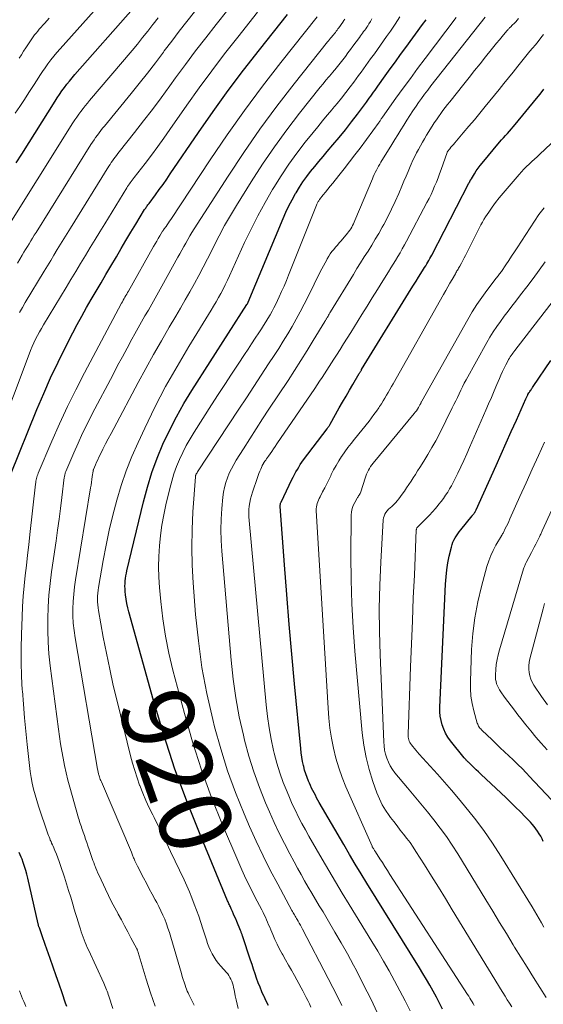
# Model space of a CAD drawing. Units: feet. Extents: x 1935000 to 1940044, y 579997 to 585010.
# Drawn here: x 1935889 to 1936034, y 580745 to 581018 of the extents above; entities that cross this region are included whole.
import ezdxf
from ezdxf.enums import TextEntityAlignment as Align

# ---------------------------------------------------------------- set-up
doc = ezdxf.new("R2010")
doc.units = ezdxf.units.FT
doc.header["$LTSCALE"] = 100
doc.header["$MEASUREMENT"] = 0
for name, color, linetype, lineweight in [('CONTOUR INDEX', 32, 'Continuous', 25), ('CONTOUR INDEX LABEL', 7, 'Continuous', 15), ('CONTOUR INTERMEDIATE', 40, 'Continuous', 15)]:
    doc.layers.add(name, color=color, linetype=linetype, lineweight=lineweight)
doc.styles.add('slant', font='romans.shx', dxfattribs={"oblique": 14.999978})

msp = doc.modelspace()

# ---------------------------------------------------------------- linework, layer by layer
at = {"layer": 'CONTOUR INDEX', "flags": 128}
for points, elevation in [([(1935886.53, 580891.81), (1935893.83, 580909.91), (1935895.68, 580914.32), (1935897.61, 580918.7), (1935899.66, 580923.03), (1935901.79, 580927.32), (1935903.74, 580931.11), (1935904.97, 580933.46), (1935906.24, 580935.8), (1935907.54, 580938.12), (1935908.86, 580940.42), (1935910.21, 580942.72), (1935911.56, 580945.01), (1935912.91, 580947.3), (1935914.25, 580949.6), (1935915.78, 580952.21), (1935917.11, 580954.47), (1935918.45, 580956.73), (1935919.8, 580958.98), (1935921.16, 580961.22), (1935923.61, 580965.26), (1935923.75, 580965.48), (1935923.9, 580965.7), (1935924.05, 580965.92), (1935924.2, 580966.13), (1935924.35, 580966.34), (1935924.51, 580966.55), (1935924.67, 580966.76), (1935924.82, 580966.97), (1935926.62, 580969.39), (1935927.66, 580970.81), (1935928.7, 580972.24), (1935929.71, 580973.69), (1935930.71, 580975.14), (1935938.5, 580986.62), (1935942.56, 580992.46), (1935946.7, 580998.22), (1935950.98, 581003.9), (1935955.34, 581009.5), (1935963.11, 581019.27)], 900), ([(1935888.06, 580978.21), (1935889.6, 580980.63), (1935898.82, 580995.26), (1935899.44, 580996.22), (1935900.08, 580997.18), (1935900.74, 580998.12), (1935901.41, 580999.05), (1935902.11, 580999.97), (1935902.82, 581000.87), (1935903.56, 581001.75), (1935904.3, 581002.63), (1935920.45, 581020.97)], 880), ([(1935957.88, 580744.89), (1935957.26, 580746.15), (1935956.64, 580747.4), (1935956.59, 580747.53), (1935956.04, 580748.74), (1935955.52, 580749.96), (1935955.04, 580751.2), (1935954.59, 580752.45), (1935954.17, 580753.71), (1935953.75, 580754.97), (1935953.33, 580756.23), (1935952.91, 580757.49), (1935950.69, 580764.24), (1935950.62, 580764.42), (1935950.56, 580764.6), (1935950.49, 580764.78), (1935950.42, 580764.96), (1935950.35, 580765.14), (1935950.27, 580765.32), (1935950.2, 580765.5), (1935950.13, 580765.67), (1935949.08, 580768.18), (1935948.8, 580768.87), (1935948.51, 580769.55), (1935948.21, 580770.23), (1935947.92, 580770.91), (1935947.57, 580771.7), (1935947.45, 580771.98), (1935947.32, 580772.26), (1935947.19, 580772.54), (1935947.06, 580772.81), (1935946.93, 580773.09), (1935946.81, 580773.36), (1935946.68, 580773.64), (1935946.57, 580773.92), (1935939.11, 580791.77), (1935935.44, 580801.04), (1935932, 580810.38), (1935928.92, 580819.85), (1935926.07, 580829.4), (1935919.27, 580853.87), (1935918.97, 580855.04), (1935918.72, 580856.22), (1935918.52, 580857.41), (1935918.36, 580858.6), (1935918.25, 580859.57), (1935918.2, 580860.29), (1935918.17, 580861.01), (1935918.19, 580861.73), (1935918.24, 580862.45), (1935918.32, 580863.16), (1935918.43, 580863.88), (1935918.56, 580864.59), (1935918.72, 580865.3), (1935923.29, 580884.39), (1935924.39, 580888.46), (1935925.62, 580892.48), (1935927.08, 580896.43), (1935928.68, 580900.32), (1935930.47, 580904.14), (1935932.38, 580907.89), (1935934.46, 580911.55), (1935936.65, 580915.15), (1935951.92, 580939), (1935951.97, 580939.08), (1935952.02, 580939.16), (1935952.07, 580939.25), (1935952.11, 580939.33), (1935952.15, 580939.41), (1935952.19, 580939.5), (1935952.23, 580939.58), (1935952.27, 580939.67), (1935961.92, 580962.77), (1935962.7, 580964.54), (1935963.52, 580966.29), (1935964.41, 580968), (1935965.34, 580969.7), (1935965.48, 580969.94), (1935966.41, 580971.47), (1935967.39, 580972.97), (1935968.43, 580974.42), (1935969.53, 580975.84), (1935970.66, 580977.23), (1935971.8, 580978.61), (1935972.95, 580979.98), (1935974.11, 580981.35), (1935975.68, 580983.18), (1935977.43, 580985.27), (1935979.16, 580987.39), (1935980.84, 580989.54), (1935982.5, 580991.71), (1935984.96, 580995), (1935985.36, 580995.55), (1935985.76, 580996.1), (1935986.16, 580996.65), (1935986.55, 580997.21), (1935986.94, 580997.77), (1935987.33, 580998.33), (1935987.72, 580998.88), (1935988.12, 580999.44), (1935990.15, 581002.27), (1935991.56, 581004.24), (1935992.98, 581006.21), (1935994.4, 581008.17), (1935995.83, 581010.13), (1936000.51, 581016.55), (1936001.45, 581017.85)], 920), ([(1936006.04, 580743.89), (1936005.19, 580745.55), (1936004.31, 580747.21), (1936003.41, 580748.86), (1936002.5, 580750.5), (1936001.56, 580752.12), (1936000.6, 580753.73), (1935999.63, 580755.33), (1935985.09, 580778.74), (1935983.46, 580781.4), (1935981.84, 580784.08), (1935980.25, 580786.76), (1935978.67, 580789.46), (1935971.93, 580801.14), (1935971.56, 580801.79), (1935971.19, 580802.45), (1935970.83, 580803.11), (1935970.47, 580803.77), (1935970.12, 580804.43), (1935969.79, 580805.1), (1935969.47, 580805.78), (1935969.17, 580806.47), (1935968.92, 580807.04), (1935968.53, 580808.03), (1935968.17, 580809.02), (1935967.87, 580810.04), (1935967.6, 580811.06), (1935967.54, 580811.33), (1935967.29, 580812.5), (1935967.08, 580813.68), (1935966.91, 580814.87), (1935966.77, 580816.06), (1935965.07, 580833.99), (1935964.31, 580842.21), (1935963.59, 580850.44), (1935962.93, 580858.68), (1935962.29, 580866.92), (1935961.1, 580883.08), (1935961.1, 580883.24), (1935961.1, 580883.39), (1935961.12, 580883.55), (1935961.15, 580883.7), (1935961.19, 580883.85), (1935961.23, 580884), (1935961.29, 580884.14), (1935961.35, 580884.29), (1935964.37, 580890.5), (1935964.72, 580891.21), (1935965.09, 580891.92), (1935965.46, 580892.62), (1935965.85, 580893.31), (1935966.25, 580894), (1935966.67, 580894.67), (1935967.12, 580895.32), (1935967.59, 580895.97), (1935974.09, 580904.6), (1935974.2, 580904.75), (1935974.31, 580904.9), (1935974.42, 580905.06), (1935974.53, 580905.21), (1935974.64, 580905.37), (1935974.74, 580905.53), (1935974.84, 580905.69), (1935974.93, 580905.85), (1935977.45, 580910.34), (1935978.37, 580911.98), (1935979.31, 580913.62), (1935980.26, 580915.26), (1935981.21, 580916.89), (1935982.96, 580919.86), (1935983.04, 580920), (1935983.13, 580920.15), (1935983.21, 580920.29), (1935983.3, 580920.43), (1935983.38, 580920.57), (1935983.47, 580920.71), (1935983.56, 580920.85), (1935983.64, 580920.99), (1935997.35, 580943.29), (1935998.02, 580944.37), (1935998.68, 580945.45), (1935999.35, 580946.52), (1936000.02, 580947.59), (1936000.77, 580948.77), (1936001.06, 580949.25), (1936001.36, 580949.73), (1936001.65, 580950.22), (1936001.94, 580950.71), (1936002.22, 580951.2), (1936002.49, 580951.69), (1936002.76, 580952.18), (1936003.03, 580952.68), (1936013.33, 580972.62), (1936013.38, 580972.71), (1936013.42, 580972.8), (1936013.47, 580972.89), (1936013.52, 580972.99), (1936013.59, 580973.13), (1936013.6, 580973.15), (1936013.61, 580973.17), (1936013.62, 580973.19), (1936013.63, 580973.2), (1936013.67, 580973.28), (1936013.68, 580973.3), (1936013.69, 580973.31), (1936013.7, 580973.33), (1936013.71, 580973.35), (1936013.79, 580973.48), (1936013.84, 580973.56), (1936013.89, 580973.64), (1936013.94, 580973.73), (1936013.99, 580973.81), (1936014.85, 580975.2), (1936015.35, 580975.96), (1936015.86, 580976.71), (1936016.41, 580977.44), (1936016.98, 580978.15), (1936021.78, 580983.92), (1936022.31, 580984.54), (1936022.85, 580985.16), (1936023.4, 580985.77), (1936023.95, 580986.38), (1936024.51, 580986.98), (1936025.05, 580987.59), (1936025.59, 580988.22), (1936026.11, 580988.84), (1936031.99, 580995.99), (1936033.01, 580997.27), (1936034, 580998.58)], 940), ([(1936033.89, 580790.33), (1936033.53, 580791.06), (1936033.16, 580791.78), (1936032.75, 580792.48), (1936032.32, 580793.17), (1936031.86, 580793.84), (1936031.38, 580794.49), (1936030.85, 580795.1), (1936030.31, 580795.7), (1936028.86, 580797.19), (1936027.56, 580798.51), (1936026.24, 580799.82), (1936024.92, 580801.11), (1936023.58, 580802.39), (1936016.57, 580809), (1936015.94, 580809.59), (1936015.32, 580810.18), (1936014.7, 580810.77), (1936014.08, 580811.37), (1936013.15, 580812.27), (1936013, 580812.42), (1936012.85, 580812.57), (1936012.71, 580812.72), (1936012.56, 580812.87), (1936012.42, 580813.02), (1936012.28, 580813.18), (1936012.15, 580813.34), (1936012.01, 580813.5), (1936008.22, 580818.21), (1936007.49, 580819.23), (1936006.85, 580820.29), (1936006.34, 580821.41), (1936005.91, 580822.58), (1936005.61, 580823.8), (1936005.39, 580825.02), (1936005.3, 580826.26), (1936005.29, 580827.51), (1936006.84, 580861.61), (1936006.98, 580863.56), (1936007.19, 580865.51), (1936007.51, 580867.44), (1936007.89, 580869.36), (1936008.47, 580871.85), (1936008.65, 580872.51), (1936008.87, 580873.15), (1936009.16, 580873.76), (1936009.48, 580874.36), (1936009.85, 580874.94), (1936010.23, 580875.51), (1936010.63, 580876.06), (1936011.06, 580876.6), (1936014.23, 580880.5), (1936014.33, 580880.61), (1936014.42, 580880.73), (1936014.51, 580880.84), (1936014.61, 580880.96), (1936014.7, 580881.07), (1936014.79, 580881.19), (1936014.87, 580881.31), (1936014.96, 580881.43), (1936014.99, 580881.48), (1936015.08, 580881.63), (1936015.17, 580881.78), (1936015.24, 580881.94), (1936015.32, 580882.1), (1936020.82, 580894.39), (1936022.23, 580897.53), (1936023.63, 580900.67), (1936025.03, 580903.82), (1936026.43, 580906.96), (1936029.06, 580912.87), (1936029.15, 580913.05), (1936029.23, 580913.24), (1936029.32, 580913.43), (1936029.4, 580913.61), (1936029.56, 580913.96), (1936029.61, 580914.06), (1936029.91, 580914.51), (1936030.06, 580914.73), (1936030.2, 580914.94), (1936030.34, 580915.15), (1936030.49, 580915.37), (1936030.64, 580915.6), (1936030.79, 580915.82), (1936030.94, 580916.04), (1936031.09, 580916.26), (1936035.97, 580923.46)], 960), ([(1935902.08, 580744.63), (1935901.74, 580745.56), (1935900.75, 580748.42), (1935899.93, 580750.79), (1935899.11, 580753.16), (1935898.28, 580755.53), (1935897.46, 580757.9), (1935896.1, 580761.77), (1935895.82, 580762.59), (1935895.53, 580763.41), (1935895.24, 580764.23), (1935894.96, 580765.05), (1935894.48, 580766.4), (1935894.43, 580766.55), (1935894.38, 580766.69), (1935894.34, 580766.83), (1935894.29, 580766.98), (1935894.25, 580767.12), (1935894.22, 580767.27), (1935894.18, 580767.41), (1935894.15, 580767.56), (1935891.27, 580780.13), (1935891, 580781.23), (1935890.7, 580782.33), (1935890.37, 580783.42), (1935890.01, 580784.5), (1935889.7, 580785.39), (1935889.47, 580786.01), (1935889.22, 580786.63), (1935888.94, 580787.23)], 900)]:
    msp.add_lwpolyline(points, dxfattribs=dict(at, elevation=elevation))
at = {"layer": 'CONTOUR INTERMEDIATE', "flags": 128}
for points, elevation in [([(1935887.77, 580991.94), (1935889.06, 580993.84), (1935890.34, 580995.75), (1935891.59, 580997.67), (1935892.83, 580999.61), (1935893.86, 581001.24), (1935894.58, 581002.36), (1935895.32, 581003.47), (1935896.08, 581004.56), (1935896.85, 581005.64), (1935897.65, 581006.71), (1935898.48, 581007.75), (1935899.33, 581008.77), (1935900.2, 581009.78), (1935911.24, 581022.07)], 876), ([(1935878.87, 580891.34), (1935891.65, 580925.22), (1935892.07, 580926.28), (1935892.51, 580927.32), (1935892.97, 580928.35), (1935893.46, 580929.38), (1935893.97, 580930.39), (1935894.5, 580931.39), (1935895.06, 580932.37), (1935895.63, 580933.35), (1935901.89, 580943.69), (1935903.22, 580945.9), (1935904.56, 580948.11), (1935905.89, 580950.32), (1935907.21, 580952.53), (1935908.55, 580954.74), (1935909.88, 580956.95), (1935911.22, 580959.15), (1935912.57, 580961.35), (1935918.66, 580971.26), (1935918.89, 580971.63), (1935919.13, 580972), (1935919.39, 580972.36), (1935919.64, 580972.71), (1935919.9, 580973.07), (1935920.17, 580973.42), (1935920.43, 580973.77), (1935920.7, 580974.12), (1935923.72, 580978.05), (1935925.48, 580980.38), (1935927.22, 580982.72), (1935928.93, 580985.09), (1935930.62, 580987.47), (1935935.3, 580994.18), (1935938.71, 580998.97), (1935942.17, 581003.71), (1935945.73, 581008.38), (1935949.35, 581013.01), (1935954.85, 581019.92)], 896), ([(1935888.42, 580950.46), (1935889.74, 580952.67), (1935890.21, 580953.46), (1935890.68, 580954.25), (1935891.16, 580955.04), (1935891.64, 580955.82), (1935892.12, 580956.6), (1935892.6, 580957.39), (1935893.08, 580958.17), (1935893.57, 580958.95), (1935908.74, 580983.26), (1935909.17, 580983.93), (1935909.61, 580984.59), (1935910.06, 580985.24), (1935910.53, 580985.88), (1935911.01, 580986.52), (1935911.49, 580987.15), (1935911.98, 580987.77), (1935912.48, 580988.39), (1935919.85, 580997.37), (1935922.13, 581000.2), (1935924.38, 581003.05), (1935926.6, 581005.93), (1935928.78, 581008.84), (1935929.05, 581009.19), (1935931.09, 581011.93), (1935933.16, 581014.65), (1935935.25, 581017.34), (1935937.36, 581020.03)], 888), ([(1935889.01, 580936.81), (1935889.79, 580938.19), (1935890.58, 580939.55), (1935895.8, 580948.18), (1935896.71, 580949.68), (1935897.62, 580951.18), (1935898.52, 580952.68), (1935899.43, 580954.18), (1935900.34, 580955.67), (1935901.26, 580957.17), (1935902.17, 580958.66), (1935903.1, 580960.15), (1935913.7, 580977.26), (1935914.03, 580977.78), (1935914.37, 580978.29), (1935914.72, 580978.8), (1935915.09, 580979.3), (1935915.46, 580979.79), (1935915.83, 580980.28), (1935916.21, 580980.77), (1935916.59, 580981.26), (1935920.84, 580986.62), (1935923.32, 580989.8), (1935925.77, 580993), (1935928.18, 580996.24), (1935930.56, 580999.5), (1935932.15, 581001.71), (1935934.89, 581005.46), (1935937.66, 581009.18), (1935940.49, 581012.86), (1935943.36, 581016.52), (1935946.58, 581020.57)], 892), ([(1935884.01, 580957.75), (1935903.78, 580989.26), (1935904.3, 580990.08), (1935904.84, 580990.88), (1935905.4, 580991.68), (1935905.97, 580992.47), (1935906.56, 580993.24), (1935907.15, 580994.01), (1935907.77, 580994.77), (1935908.39, 580995.51), (1935920.12, 581009.34), (1935921.59, 581011.1), (1935923.04, 581012.87), (1935924.47, 581014.66), (1935925.87, 581016.47), (1935926, 581016.64), (1935927.33, 581018.38)], 884), ([(1935888.88, 581007.17), (1935889.51, 581008.13), (1935890.13, 581009.1), (1935890.76, 581010.07), (1935891.28, 581010.89), (1935891.64, 581011.45), (1935892.02, 581012.01), (1935892.4, 581012.56), (1935892.78, 581013.1), (1935893.18, 581013.64), (1935893.59, 581014.16), (1935894.02, 581014.68), (1935894.45, 581015.19), (1935896, 581016.93), (1935897.22, 581018.3)], 872), ([(1935914.77, 580744.09), (1935913.69, 580747.47), (1935913.55, 580747.93), (1935913.39, 580748.39), (1935913.24, 580748.84), (1935913.08, 580749.29), (1935912.91, 580749.74), (1935912.73, 580750.19), (1935912.54, 580750.63), (1935912.34, 580751.06), (1935908.05, 580760.28), (1935907.73, 580760.98), (1935907.42, 580761.69), (1935907.13, 580762.4), (1935906.84, 580763.11), (1935906.57, 580763.83), (1935906.31, 580764.55), (1935906.07, 580765.28), (1935905.83, 580766.01), (1935905.56, 580766.89), (1935905.2, 580768.06), (1935904.84, 580769.24), (1935904.49, 580770.42), (1935904.14, 580771.59), (1935903.73, 580773), (1935903.17, 580774.87), (1935902.59, 580776.74), (1935902, 580778.61), (1935901.4, 580780.48), (1935900.33, 580783.71), (1935899.97, 580784.75), (1935899.59, 580785.79), (1935899.19, 580786.81), (1935898.77, 580787.83), (1935898.27, 580788.99), (1935898.08, 580789.42), (1935897.89, 580789.85), (1935897.71, 580790.28), (1935897.52, 580790.71), (1935897.34, 580791.14), (1935897.16, 580791.58), (1935897, 580792.02), (1935896.84, 580792.46), (1935894.27, 580800.08), (1935893.77, 580801.66), (1935893.31, 580803.24), (1935892.91, 580804.85), (1935892.54, 580806.46), (1935892.23, 580808.08), (1935891.95, 580809.71), (1935891.72, 580811.35), (1935891.53, 580812.99), (1935891.09, 580817.14), (1935890.72, 580820.86), (1935890.37, 580824.58), (1935890.07, 580828.31), (1935889.78, 580832.03), (1935889.77, 580832.26), (1935889.56, 580836.1), (1935889.43, 580839.95), (1935889.43, 580843.8), (1935889.52, 580847.64), (1935889.71, 580852.53), (1935889.85, 580855.39), (1935890.04, 580858.24), (1935890.29, 580861.08), (1935890.59, 580863.93), (1935890.92, 580866.77), (1935891.25, 580869.61), (1935891.57, 580872.45), (1935891.88, 580875.29), (1935893.43, 580889.28), (1935893.48, 580889.67), (1935893.54, 580890.05), (1935893.61, 580890.43), (1935893.69, 580890.81), (1935893.79, 580891.19), (1935893.9, 580891.56), (1935894.03, 580891.93), (1935894.18, 580892.29), (1935897.95, 580901.2), (1935900.06, 580905.98), (1935902.25, 580910.72), (1935904.56, 580915.4), (1935906.95, 580920.04), (1935917.22, 580939.33), (1935917.45, 580939.76), (1935917.68, 580940.18), (1935917.92, 580940.61), (1935918.16, 580941.03), (1935918.4, 580941.45), (1935918.64, 580941.87), (1935918.88, 580942.3), (1935919.12, 580942.72), (1935926.1, 580955.06), (1935926.52, 580955.79), (1935926.94, 580956.52), (1935927.36, 580957.24), (1935927.79, 580957.97), (1935928.57, 580959.27), (1935928.61, 580959.34), (1935928.66, 580959.41), (1935928.71, 580959.48), (1935928.76, 580959.55), (1935928.81, 580959.61), (1935928.86, 580959.68), (1935928.91, 580959.75), (1935928.96, 580959.82), (1935929.53, 580960.62), (1935929.87, 580961.09), (1935930.2, 580961.56), (1935930.52, 580962.04), (1935930.84, 580962.52), (1935941.76, 580979.04), (1935946.44, 580985.93), (1935951.24, 580992.73), (1935956.22, 580999.41), (1935961.32, 581006), (1935971.36, 581018.61)], 904), ([(1935926.55, 580744.71), (1935925.26, 580748.46), (1935924.05, 580752.24), (1935921.84, 580759.58), (1935921.8, 580759.71), (1935921.76, 580759.84), (1935921.71, 580759.98), (1935921.67, 580760.11), (1935921.62, 580760.24), (1935921.57, 580760.36), (1935921.51, 580760.49), (1935921.45, 580760.61), (1935919.83, 580763.66), (1935918.95, 580765.31), (1935918.06, 580766.95), (1935917.17, 580768.59), (1935916.28, 580770.22), (1935916.24, 580770.29), (1935915.33, 580771.97), (1935914.45, 580773.66), (1935913.61, 580775.36), (1935912.78, 580777.08), (1935911.01, 580780.88), (1935910.7, 580781.56), (1935910.4, 580782.25), (1935910.11, 580782.94), (1935909.84, 580783.64), (1935909.74, 580783.9), (1935909.53, 580784.47), (1935909.32, 580785.04), (1935909.11, 580785.61), (1935908.91, 580786.19), (1935908.25, 580788.13), (1935907.92, 580789.09), (1935907.59, 580790.05), (1935907.26, 580791.01), (1935906.94, 580791.98), (1935906.61, 580792.94), (1935906.45, 580793.42), (1935906.28, 580793.9), (1935906.12, 580794.38), (1935905.95, 580794.86), (1935905.79, 580795.34), (1935905.63, 580795.82), (1935905.48, 580796.31), (1935905.34, 580796.79), (1935902.9, 580805.36), (1935902.36, 580807.34), (1935901.87, 580809.33), (1935901.43, 580811.34), (1935901.03, 580813.35), (1935900.67, 580815.37), (1935900.33, 580817.39), (1935900.03, 580819.42), (1935899.75, 580821.45), (1935897.47, 580838.99), (1935897.13, 580842.24), (1935896.88, 580845.48), (1935896.79, 580848.74), (1935896.79, 580852), (1935896.93, 580855.26), (1935897.14, 580858.51), (1935897.47, 580861.76), (1935897.87, 580865), (1935899.09, 580873.57), (1935899.51, 580876.56), (1935899.92, 580879.54), (1935900.31, 580882.53), (1935900.69, 580885.52), (1935901.37, 580891.06), (1935901.41, 580891.28), (1935901.44, 580891.5), (1935901.49, 580891.72), (1935901.53, 580891.94), (1935901.59, 580892.15), (1935901.65, 580892.37), (1935901.73, 580892.58), (1935901.81, 580892.79), (1935903.99, 580897.88), (1935905.2, 580900.61), (1935906.46, 580903.33), (1935907.77, 580906.02), (1935909.13, 580908.68), (1935914.86, 580919.64), (1935916.14, 580922.08), (1935917.44, 580924.51), (1935918.75, 580926.93), (1935920.08, 580929.35), (1935920.91, 580930.85), (1935921.83, 580932.51), (1935922.76, 580934.17), (1935923.7, 580935.82), (1935924.64, 580937.47), (1935925.59, 580939.12), (1935926.53, 580940.77), (1935927.46, 580942.43), (1935928.39, 580944.09), (1935932.82, 580952.06), (1935933.37, 580953.05), (1935933.91, 580954.04), (1935934.46, 580955.03), (1935935, 580956.02), (1935935.55, 580957), (1935936.12, 580957.98), (1935936.7, 580958.94), (1935937.3, 580959.9), (1935946.7, 580974.57), (1935951.04, 580981.11), (1935955.51, 580987.56), (1935960.17, 580993.86), (1935964.97, 581000.07), (1935974.22, 581011.68), (1935974.49, 581012.02), (1935974.76, 581012.35), (1935975.04, 581012.69), (1935975.31, 581013.02), (1935975.35, 581013.06), (1935975.61, 581013.37), (1935975.86, 581013.68), (1935976.11, 581014), (1935976.36, 581014.32), (1935976.61, 581014.64), (1935976.85, 581014.97), (1935977.09, 581015.29), (1935977.32, 581015.62), (1935978.45, 581017.2), (1935978.73, 581017.61), (1935979, 581018.03)], 908), ([(1935937.28, 580745.05), (1935936.63, 580746.34), (1935935.84, 580747.95), (1935935.61, 580748.44), (1935935.4, 580748.92), (1935935.2, 580749.42), (1935935.02, 580749.92), (1935934.81, 580750.53), (1935934.54, 580751.34), (1935934.28, 580752.15), (1935934.03, 580752.97), (1935933.78, 580753.79), (1935930.84, 580763.87), (1935930.46, 580765.11), (1935930.05, 580766.34), (1935929.61, 580767.56), (1935929.15, 580768.77), (1935928.64, 580769.96), (1935928.11, 580771.14), (1935927.54, 580772.3), (1935926.94, 580773.45), (1935926.54, 580774.2), (1935925.72, 580775.72), (1935924.9, 580777.23), (1935924.09, 580778.75), (1935923.29, 580780.27), (1935921.61, 580783.46), (1935921.42, 580783.84), (1935921.23, 580784.22), (1935921.06, 580784.6), (1935920.89, 580784.99), (1935920.78, 580785.25), (1935920.67, 580785.51), (1935920.57, 580785.77), (1935920.46, 580786.03), (1935920.36, 580786.29), (1935920.25, 580786.55), (1935920.14, 580786.81), (1935920.04, 580787.07), (1935919.93, 580787.32), (1935911.63, 580806.82), (1935911.48, 580807.17), (1935911.35, 580807.52), (1935911.22, 580807.88), (1935911.1, 580808.24), (1935911.01, 580808.51), (1935910.95, 580808.73), (1935910.88, 580808.96), (1935910.83, 580809.18), (1935910.78, 580809.41), (1935910.73, 580809.64), (1935910.69, 580809.87), (1935910.65, 580810.1), (1935910.61, 580810.32), (1935904.38, 580846.75), (1935904.09, 580848.75), (1935903.88, 580850.75), (1935903.79, 580852.76), (1935903.76, 580854.77), (1935903.84, 580856.78), (1935903.98, 580858.79), (1935904.2, 580860.79), (1935904.48, 580862.79), (1935908.65, 580888.22), (1935908.78, 580889), (1935908.9, 580889.79), (1935909.01, 580890.58), (1935909.12, 580891.37), (1935909.33, 580892.83), (1935909.34, 580892.89), (1935909.34, 580892.94), (1935909.36, 580893), (1935909.37, 580893.06), (1935909.38, 580893.11), (1935909.4, 580893.17), (1935909.42, 580893.22), (1935909.44, 580893.28), (1935910.01, 580894.6), (1935910.32, 580895.31), (1935910.64, 580896.01), (1935910.97, 580896.71), (1935911.31, 580897.41), (1935912.08, 580898.93), (1935912.81, 580900.38), (1935913.56, 580901.83), (1935914.31, 580903.27), (1935915.07, 580904.7), (1935921.85, 580917.44), (1935923.94, 580921.29), (1935926.06, 580925.12), (1935928.23, 580928.92), (1935930.43, 580932.7), (1935932.25, 580935.79), (1935933.56, 580938.02), (1935934.85, 580940.26), (1935936.11, 580942.52), (1935937.36, 580944.78), (1935938.59, 580947.06), (1935939.8, 580949.35), (1935940.98, 580951.65), (1935942.15, 580953.96), (1935942.72, 580955.11), (1935944.2, 580957.99), (1935945.73, 580960.83), (1935947.34, 580963.63), (1935949.01, 580966.4), (1935953.08, 580972.97), (1935956.23, 580977.86), (1935959.49, 580982.68), (1935962.93, 580987.37), (1935966.49, 580991.98), (1935972.2, 580999.12), (1935972.98, 581000.1), (1935973.77, 581001.07), (1935974.57, 581002.03), (1935975.38, 581002.99), (1935975.47, 581003.1), (1935976.22, 581004.01), (1935976.97, 581004.92), (1935977.7, 581005.84), (1935978.42, 581006.77), (1935979.13, 581007.7), (1935979.83, 581008.64), (1935980.53, 581009.59), (1935981.23, 581010.53), (1935983.01, 581012.96), (1935983.3, 581013.36), (1935983.6, 581013.76), (1935983.89, 581014.16), (1935984.19, 581014.55), (1935984.48, 581014.96), (1935984.77, 581015.36), (1935985.05, 581015.77), (1935985.32, 581016.18), (1935985.64, 581016.69), (1935986.07, 581017.36), (1935986.48, 581018.04)], 912), ([(1935949.48, 580744.12), (1935949.2, 580745.28), (1935948.93, 580746.45), (1935948.68, 580747.62), (1935948.44, 580748.79), (1935948.21, 580749.99), (1935948.07, 580750.56), (1935947.91, 580751.11), (1935947.71, 580751.65), (1935947.49, 580752.18), (1935947.22, 580752.69), (1935946.92, 580753.18), (1935946.58, 580753.65), (1935946.21, 580754.09), (1935944.71, 580755.76), (1935944.04, 580756.57), (1935943.4, 580757.41), (1935942.83, 580758.3), (1935942.31, 580759.21), (1935941.84, 580760.16), (1935941.41, 580761.12), (1935941.03, 580762.11), (1935940.69, 580763.11), (1935939.72, 580766.17), (1935939.16, 580767.9), (1935938.59, 580769.61), (1935937.98, 580771.31), (1935937.35, 580773.01), (1935936.68, 580774.69), (1935935.99, 580776.37), (1935935.26, 580778.02), (1935934.51, 580779.67), (1935930.78, 580787.56), (1935929.66, 580789.92), (1935928.52, 580792.28), (1935927.37, 580794.62), (1935926.21, 580796.97), (1935925.85, 580797.69), (1935924.89, 580799.68), (1935923.97, 580801.69), (1935923.12, 580803.72), (1935922.3, 580805.78), (1935922.23, 580805.96), (1935921.52, 580807.95), (1935920.85, 580809.95), (1935920.26, 580811.97), (1935919.72, 580814.01), (1935915.99, 580829.13), (1935914.94, 580833.55), (1935913.95, 580837.99), (1935913.04, 580842.43), (1935912.18, 580846.89), (1935910.83, 580854.23), (1935910.71, 580855.03), (1935910.62, 580855.84), (1935910.57, 580856.64), (1935910.56, 580857.45), (1935910.6, 580858.26), (1935910.65, 580859.07), (1935910.75, 580859.88), (1935910.87, 580860.68), (1935912.15, 580868.13), (1935912.94, 580872.34), (1935913.81, 580876.52), (1935914.8, 580880.68), (1935915.88, 580884.81), (1935917.11, 580888.9), (1935918.49, 580892.94), (1935920.06, 580896.9), (1935921.78, 580900.81), (1935923.62, 580904.74), (1935926.46, 580910.53), (1935929.42, 580916.25), (1935932.57, 580921.87), (1935935.85, 580927.41), (1935941.99, 580937.4), (1935942.69, 580938.56), (1935943.37, 580939.72), (1935944.03, 580940.9), (1935944.68, 580942.08), (1935945.3, 580943.28), (1935945.91, 580944.48), (1935946.5, 580945.7), (1935947.07, 580946.92), (1935951.26, 580956.12), (1935953.05, 580959.87), (1935954.92, 580963.58), (1935956.91, 580967.22), (1935958.98, 580970.83), (1935959.34, 580971.43), (1935961.35, 580974.65), (1935963.46, 580977.81), (1935965.69, 580980.89), (1935968, 580983.9), (1935970.19, 580986.61), (1935971.48, 580988.21), (1935972.79, 580989.81), (1935974.11, 580991.39), (1935975.44, 580992.97), (1935975.58, 580993.14), (1935976.83, 580994.64), (1935978.06, 580996.15), (1935979.27, 580997.69), (1935980.46, 580999.23), (1935981.44, 581000.53), (1935982.12, 581001.45), (1935982.8, 581002.36), (1935983.47, 581003.29), (1935984.13, 581004.21), (1935984.79, 581005.14), (1935985.46, 581006.07), (1935986.12, 581007), (1935986.79, 581007.92), (1935987.16, 581008.43), (1935988.02, 581009.61), (1935988.86, 581010.79), (1935989.7, 581011.98), (1935990.53, 581013.17), (1935991.58, 581014.69), (1935992.92, 581016.64), (1935994.24, 581018.6)], 916), ([(1935969.59, 580744.44), (1935969.17, 580745.35), (1935968.75, 580746.26), (1935968.31, 580747.16), (1935967.87, 580748.05), (1935967.4, 580748.94), (1935966.92, 580749.81), (1935965.02, 580753.22), (1935964.22, 580754.66), (1935963.41, 580756.09), (1935962.61, 580757.52), (1935961.8, 580758.95), (1935961.64, 580759.24), (1935960.94, 580760.54), (1935960.27, 580761.85), (1935959.65, 580763.19), (1935959.05, 580764.55), (1935958.5, 580765.9), (1935958.21, 580766.59), (1935957.91, 580767.28), (1935957.62, 580767.97), (1935957.32, 580768.65), (1935957.01, 580769.34), (1935956.69, 580770.02), (1935956.36, 580770.69), (1935956.02, 580771.36), (1935954.12, 580774.96), (1935952.86, 580777.45), (1935951.63, 580779.95), (1935950.47, 580782.48), (1935949.35, 580785.03), (1935945.14, 580794.92), (1935942.11, 580802.49), (1935939.31, 580810.13), (1935936.84, 580817.89), (1935934.59, 580825.73), (1935931.42, 580837.76), (1935930.31, 580842.46), (1935929.35, 580847.18), (1935928.63, 580851.95), (1935928.07, 580856.74), (1935927.72, 580860.61), (1935927.53, 580863.49), (1935927.44, 580866.38), (1935927.52, 580869.26), (1935927.69, 580872.14), (1935928, 580875.02), (1935928.4, 580877.88), (1935928.91, 580880.72), (1935929.5, 580883.56), (1935930.55, 580888.04), (1935931.09, 580890.1), (1935931.7, 580892.14), (1935932.43, 580894.13), (1935933.24, 580896.1), (1935934.15, 580898.03), (1935935.11, 580899.93), (1935936.16, 580901.78), (1935937.27, 580903.61), (1935942.11, 580911.21), (1935943.94, 580914.05), (1935945.77, 580916.88), (1935947.62, 580919.71), (1935949.48, 580922.52), (1935951.22, 580925.14), (1935952.22, 580926.64), (1935953.21, 580928.14), (1935954.2, 580929.64), (1935955.19, 580931.15), (1935955.92, 580932.27), (1935956.53, 580933.22), (1935957.14, 580934.18), (1935957.72, 580935.15), (1935958.3, 580936.12), (1935958.85, 580937.11), (1935959.39, 580938.11), (1935959.89, 580939.12), (1935960.38, 580940.14), (1935960.82, 580941.08), (1935961.5, 580942.59), (1935962.17, 580944.1), (1935962.81, 580945.62), (1935963.43, 580947.15), (1935971.17, 580966.53), (1935971.26, 580966.73), (1935971.34, 580966.93), (1935971.44, 580967.13), (1935971.53, 580967.32), (1935971.64, 580967.51), (1935971.75, 580967.7), (1935971.87, 580967.87), (1935972, 580968.05), (1935973.03, 580969.33), (1935973.67, 580970.14), (1935974.32, 580970.96), (1935974.97, 580971.76), (1935975.63, 580972.57), (1935977.34, 580974.7), (1935978.84, 580976.58), (1935980.32, 580978.47), (1935981.77, 580980.39), (1935983.21, 580982.32), (1935988.47, 580989.5), (1935988.6, 580989.68), (1935988.72, 580989.85), (1935988.84, 580990.02), (1935988.96, 580990.2), (1935989.08, 580990.38), (1935989.2, 580990.55), (1935989.33, 580990.73), (1935989.45, 580990.9), (1935993.13, 580996.1), (1935995.11, 580998.86), (1935997.11, 581001.61), (1935999.13, 581004.34), (1936001.17, 581007.06), (1936009.79, 581018.44)], 924), ([(1935978.16, 580744.9), (1935976.94, 580747.43), (1935975.68, 580749.94), (1935974.4, 580752.43), (1935967.29, 580766.05), (1935967, 580766.61), (1935966.7, 580767.16), (1935966.39, 580767.71), (1935966.08, 580768.26), (1935965.82, 580768.71), (1935965.63, 580769.03), (1935965.45, 580769.34), (1935965.26, 580769.66), (1935965.07, 580769.98), (1935964.89, 580770.29), (1935964.71, 580770.61), (1935964.53, 580770.93), (1935964.35, 580771.26), (1935960.43, 580778.46), (1935958.36, 580782.41), (1935956.35, 580786.39), (1935954.45, 580790.43), (1935952.63, 580794.51), (1935951.12, 580798.01), (1935948.75, 580803.9), (1935946.56, 580809.87), (1935944.67, 580815.93), (1935942.97, 580822.06), (1935942.46, 580824.06), (1935940.84, 580831.27), (1935939.47, 580838.52), (1935938.47, 580845.83), (1935937.71, 580853.17), (1935937.04, 580861.89), (1935936.77, 580866.82), (1935936.64, 580871.75), (1935936.74, 580876.67), (1935936.98, 580881.6), (1935937.66, 580891.28), (1935937.67, 580891.37), (1935937.68, 580891.46), (1935937.7, 580891.54), (1935937.71, 580891.63), (1935937.73, 580891.7), (1935937.74, 580891.75), (1935937.76, 580891.8), (1935937.78, 580891.85), (1935937.8, 580891.9), (1935937.82, 580891.94), (1935937.84, 580891.99), (1935937.87, 580892.04), (1935937.89, 580892.08), (1935937.97, 580892.2), (1935938.04, 580892.31), (1935938.11, 580892.41), (1935938.17, 580892.52), (1935938.24, 580892.62), (1935949.69, 580910.01), (1935951.75, 580913.14), (1935953.8, 580916.27), (1935955.86, 580919.4), (1935957.91, 580922.53), (1935959.44, 580924.86), (1935960.71, 580926.84), (1935961.96, 580928.83), (1935963.18, 580930.85), (1935964.38, 580932.88), (1935965.54, 580934.93), (1935966.67, 580937), (1935967.77, 580939.08), (1935968.83, 580941.19), (1935972.2, 580948.01), (1935972.63, 580948.86), (1935973.06, 580949.7), (1935973.51, 580950.54), (1935973.96, 580951.38), (1935974.12, 580951.66), (1935974.52, 580952.33), (1935974.95, 580953), (1935975.42, 580953.63), (1935975.91, 580954.25), (1935976.42, 580954.85), (1935976.93, 580955.45), (1935977.44, 580956.06), (1935977.95, 580956.66), (1935979.72, 580958.75), (1935980.04, 580959.14), (1935980.34, 580959.55), (1935980.62, 580959.97), (1935980.88, 580960.4), (1935981.13, 580960.84), (1935981.36, 580961.29), (1935981.58, 580961.75), (1935981.78, 580962.21), (1935986.6, 580973.78), (1935986.86, 580974.38), (1935987.13, 580974.98), (1935987.41, 580975.57), (1935987.7, 580976.16), (1935988, 580976.74), (1935988.32, 580977.31), (1935988.64, 580977.88), (1935988.98, 580978.44), (1935991.95, 580983.29), (1935992.78, 580984.63), (1935993.6, 580985.97), (1935994.43, 580987.32), (1935995.26, 580988.66), (1935996.09, 580989.99), (1935996.95, 580991.32), (1935997.82, 580992.63), (1935998.71, 580993.94), (1935999.36, 580994.89), (1936000.19, 580996.06), (1936001.04, 580997.23), (1936001.9, 580998.37), (1936002.79, 580999.51), (1936017.84, 581018.52)], 928), ([(1935988.02, 580742.83), (1935986.14, 580746.77), (1935984.18, 580750.68), (1935982.17, 580754.56), (1935981.34, 580756.12), (1935979.68, 580759.19), (1935977.99, 580762.24), (1935976.25, 580765.26), (1935974.48, 580768.26), (1935972.96, 580770.81), (1935971.93, 580772.53), (1935970.91, 580774.25), (1935969.89, 580775.98), (1935968.87, 580777.71), (1935967.87, 580779.45), (1935966.88, 580781.19), (1935965.91, 580782.94), (1935964.95, 580784.7), (1935963.77, 580786.87), (1935962.28, 580789.74), (1935960.83, 580792.63), (1935959.46, 580795.56), (1935958.14, 580798.52), (1935957.06, 580801.02), (1935955.35, 580805.28), (1935953.78, 580809.59), (1935952.44, 580813.98), (1935951.25, 580818.41), (1935950.93, 580819.72), (1935949.8, 580824.87), (1935948.84, 580830.05), (1935948.11, 580835.26), (1935947.55, 580840.5), (1935944.97, 580870.66), (1935944.8, 580873.62), (1935944.72, 580876.58), (1935944.8, 580879.54), (1935944.98, 580882.5), (1935945.26, 580885.68), (1935945.44, 580887.04), (1935945.69, 580888.37), (1935946.05, 580889.69), (1935946.49, 580890.98), (1935947.02, 580892.25), (1935947.59, 580893.49), (1935948.24, 580894.7), (1935948.93, 580895.88), (1935950.93, 580899.07), (1935952.67, 580901.83), (1935954.43, 580904.57), (1935956.2, 580907.3), (1935957.99, 580910.03), (1935963.28, 580917.98), (1935965.07, 580920.71), (1935966.83, 580923.46), (1935968.56, 580926.23), (1935970.26, 580929.01), (1935973.45, 580934.3), (1935973.54, 580934.45), (1935973.63, 580934.6), (1935973.72, 580934.75), (1935973.81, 580934.91), (1935973.9, 580935.06), (1935973.99, 580935.21), (1935974.08, 580935.36), (1935974.17, 580935.51), (1935974.34, 580935.78), (1935974.51, 580936.07), (1935974.69, 580936.36), (1935974.86, 580936.65), (1935975.04, 580936.94), (1935981.35, 580947.31), (1935982.35, 580948.94), (1935983.35, 580950.57), (1935984.37, 580952.18), (1935985.4, 580953.79), (1935986.42, 580955.41), (1935987.41, 580957.04), (1935988.37, 580958.69), (1935989.31, 580960.36), (1935989.75, 580961.17), (1935990.86, 580963.26), (1935991.92, 580965.38), (1935992.92, 580967.53), (1935993.88, 580969.69), (1935994.75, 580971.76), (1935995.33, 580973.13), (1935995.92, 580974.5), (1935996.5, 580975.86), (1935997.09, 580977.22), (1935997.37, 580977.88), (1935997.84, 580978.91), (1935998.32, 580979.93), (1935998.82, 580980.94), (1935999.34, 580981.94), (1935999.89, 580982.93), (1936000.44, 580983.91), (1936001.02, 580984.88), (1936001.61, 580985.85), (1936003.18, 580988.38), (1936003.74, 580989.26), (1936004.31, 580990.13), (1936004.9, 580990.98), (1936005.5, 580991.83), (1936006.11, 580992.67), (1936006.74, 580993.5), (1936007.37, 580994.33), (1936008.02, 580995.14), (1936011.86, 580999.95), (1936013.38, 581001.85), (1936014.89, 581003.74), (1936016.41, 581005.64), (1936017.93, 581007.54), (1936019.47, 581009.46), (1936020.22, 581010.39), (1936020.98, 581011.33), (1936021.74, 581012.26), (1936022.5, 581013.19), (1936023.81, 581014.77), (1936023.92, 581014.9), (1936024.04, 581015.03), (1936024.16, 581015.16), (1936024.28, 581015.29), (1936024.4, 581015.42), (1936024.52, 581015.55), (1936024.65, 581015.67), (1936024.77, 581015.79), (1936025.4, 581016.39), (1936025.83, 581016.82), (1936026.25, 581017.26), (1936026.64, 581017.72), (1936027.02, 581018.2)], 932), ([(1935997.09, 580743.39), (1935995.66, 580746.18), (1935994.2, 580748.96), (1935992.72, 580751.73), (1935991.21, 580754.48), (1935989.66, 580757.21), (1935988.08, 580759.92), (1935986.46, 580762.61), (1935980.16, 580772.91), (1935978.26, 580776.04), (1935976.38, 580779.17), (1935974.52, 580782.31), (1935972.68, 580785.47), (1935971.02, 580788.33), (1935970.02, 580790.06), (1935969.04, 580791.8), (1935968.07, 580793.55), (1935967.12, 580795.31), (1935966.2, 580797.08), (1935965.31, 580798.87), (1935964.46, 580800.68), (1935963.65, 580802.5), (1935962.99, 580804.03), (1935961.94, 580806.65), (1935960.99, 580809.31), (1935960.17, 580812.01), (1935959.46, 580814.74), (1935959.28, 580815.49), (1935958.62, 580818.62), (1935958.04, 580821.78), (1935957.59, 580824.95), (1935957.23, 580828.14), (1935952.51, 580879.23), (1935952.45, 580880.23), (1935952.43, 580881.22), (1935952.47, 580882.21), (1935952.55, 580883.2), (1935952.69, 580884.19), (1935952.88, 580885.16), (1935953.13, 580886.12), (1935953.43, 580887.07), (1935954.81, 580891.08), (1935955.02, 580891.66), (1935955.24, 580892.24), (1935955.47, 580892.81), (1935955.71, 580893.38), (1935956.11, 580894.33), (1935956.16, 580894.43), (1935956.2, 580894.52), (1935956.25, 580894.61), (1935956.3, 580894.7), (1935956.36, 580894.79), (1935956.41, 580894.88), (1935956.47, 580894.97), (1935956.52, 580895.05), (1935956.88, 580895.58), (1935957.12, 580895.92), (1935957.36, 580896.27), (1935957.59, 580896.62), (1935957.83, 580896.97), (1935958.29, 580897.64), (1935958.75, 580898.33), (1935959.22, 580899.01), (1935959.69, 580899.7), (1935960.15, 580900.38), (1935970.66, 580915.77), (1935971.34, 580916.77), (1935972.01, 580917.77), (1935972.68, 580918.77), (1935973.34, 580919.78), (1935974, 580920.79), (1935974.66, 580921.8), (1935975.31, 580922.81), (1935975.96, 580923.83), (1935976.66, 580924.93), (1935977.66, 580926.5), (1935978.65, 580928.07), (1935979.63, 580929.65), (1935980.61, 580931.22), (1935983.71, 580936.22), (1935985.15, 580938.54), (1935986.58, 580940.87), (1935988.03, 580943.19), (1935989.47, 580945.51), (1935991.05, 580948.06), (1935991.7, 580949.11), (1935992.34, 580950.16), (1935992.99, 580951.21), (1935993.63, 580952.26), (1935994.26, 580953.32), (1935994.88, 580954.39), (1935995.48, 580955.47), (1935996.06, 580956.55), (1936001.71, 580967.26), (1936002.27, 580968.36), (1936002.82, 580969.47), (1936003.33, 580970.59), (1936003.83, 580971.73), (1936004.31, 580972.87), (1936004.76, 580974.02), (1936005.19, 580975.18), (1936005.61, 580976.35), (1936007.25, 580981.12), (1936007.26, 580981.14), (1936007.27, 580981.15), (1936007.28, 580981.17), (1936007.29, 580981.19), (1936007.32, 580981.26), (1936007.33, 580981.28), (1936007.34, 580981.3), (1936007.35, 580981.31), (1936007.37, 580981.33), (1936008.01, 580982.12), (1936008.35, 580982.52), (1936008.68, 580982.93), (1936009.02, 580983.33), (1936009.37, 580983.74), (1936011.75, 580986.52), (1936013.28, 580988.33), (1936014.81, 580990.13), (1936016.31, 580991.96), (1936017.81, 580993.78), (1936021.68, 580998.54), (1936022.97, 581000.14), (1936024.26, 581001.74), (1936025.55, 581003.35), (1936026.83, 581004.96), (1936027.9, 581006.32), (1936028.65, 581007.25), (1936029.4, 581008.18), (1936030.16, 581009.09), (1936030.93, 581010), (1936031.7, 581010.92), (1936032.45, 581011.84), (1936033.18, 581012.78), (1936033.9, 581013.73)], 936), ([(1936014.73, 580744.93), (1936014.45, 580745.45), (1936014.17, 580745.96), (1936013.88, 580746.47), (1936013.58, 580746.98), (1936013.27, 580747.48), (1936012.96, 580747.97), (1935991.47, 580781.21), (1935990.77, 580782.29), (1935990.08, 580783.38), (1935989.39, 580784.46), (1935988.7, 580785.55), (1935987.51, 580787.43), (1935987.42, 580787.58), (1935987.32, 580787.72), (1935987.23, 580787.87), (1935987.14, 580788.02), (1935987.02, 580788.2), (1935986.99, 580788.26), (1935986.95, 580788.31), (1935986.9, 580788.37), (1935986.86, 580788.43), (1935986.82, 580788.48), (1935986.77, 580788.54), (1935986.73, 580788.59), (1935986.69, 580788.65), (1935986.67, 580788.68), (1935986.62, 580788.76), (1935986.58, 580788.83), (1935986.53, 580788.91), (1935986.5, 580788.99), (1935979.3, 580805.46), (1935978.25, 580808.06), (1935977.31, 580810.71), (1935976.53, 580813.4), (1935975.86, 580816.13), (1935975.33, 580818.89), (1935974.88, 580821.67), (1935974.57, 580824.46), (1935974.34, 580827.27), (1935971.09, 580881.96), (1935971.09, 580882.46), (1935971.12, 580882.95), (1935971.21, 580883.44), (1935971.33, 580883.92), (1935971.5, 580884.39), (1935971.68, 580884.85), (1935971.89, 580885.31), (1935972.12, 580885.75), (1935972.85, 580887.09), (1935973.44, 580888.2), (1935974.02, 580889.32), (1935974.57, 580890.45), (1935975.11, 580891.59), (1935975.25, 580891.91), (1935975.89, 580893.2), (1935976.56, 580894.46), (1935977.3, 580895.69), (1935978.08, 580896.89), (1935978.13, 580896.96), (1935978.98, 580898.17), (1935979.85, 580899.36), (1935980.74, 580900.54), (1935981.65, 580901.7), (1935985.67, 580906.73), (1935986.37, 580907.62), (1935987.05, 580908.53), (1935987.71, 580909.45), (1935988.35, 580910.39), (1935988.59, 580910.75), (1935989.09, 580911.52), (1935989.58, 580912.29), (1935990.06, 580913.08), (1935990.52, 580913.87), (1935990.97, 580914.67), (1935991.43, 580915.47), (1935991.88, 580916.27), (1935992.33, 580917.07), (1936006.29, 580941.8), (1936006.88, 580942.84), (1936007.47, 580943.88), (1936008.06, 580944.91), (1936008.66, 580945.95), (1936009.56, 580947.49), (1936009.71, 580947.75), (1936009.86, 580948.02), (1936010.01, 580948.28), (1936010.16, 580948.54), (1936010.32, 580948.8), (1936010.47, 580949.06), (1936010.61, 580949.32), (1936010.76, 580949.59), (1936011.23, 580950.46), (1936011.61, 580951.16), (1936011.98, 580951.87), (1936012.35, 580952.58), (1936012.7, 580953.29), (1936014.72, 580957.34), (1936015.09, 580958.09), (1936015.47, 580958.84), (1936015.84, 580959.59), (1936016.22, 580960.34), (1936016.61, 580961.08), (1936017.02, 580961.82), (1936017.45, 580962.54), (1936017.9, 580963.25), (1936018.78, 580964.59), (1936019.71, 580965.94), (1936020.67, 580967.27), (1936021.69, 580968.56), (1936022.74, 580969.82), (1936027.17, 580974.95), (1936027.85, 580975.7), (1936028.54, 580976.44), (1936029.25, 580977.16), (1936029.98, 580977.86), (1936030.72, 580978.55), (1936031.46, 580979.24), (1936032.21, 580979.92), (1936032.95, 580980.61), (1936037.58, 580984.91)], 944), ([(1936025.16, 580744.54), (1936024.55, 580745.53), (1936023.93, 580746.52), (1936023.32, 580747.51), (1936022.71, 580748.51), (1936022.09, 580749.5), (1936021.49, 580750.49), (1936008.7, 580771.4), (1936006.79, 580774.52), (1936004.87, 580777.64), (1936002.93, 580780.75), (1936000.99, 580783.85), (1935998.66, 580787.56), (1935997.86, 580788.79), (1935997.03, 580790), (1935996.15, 580791.19), (1935995.25, 580792.35), (1935994.33, 580793.5), (1935993.42, 580794.66), (1935992.52, 580795.83), (1935991.62, 580797), (1935991.23, 580797.51), (1935990.21, 580798.99), (1935989.29, 580800.51), (1935988.53, 580802.12), (1935987.86, 580803.78), (1935986.75, 580806.94), (1935985.73, 580810.24), (1935984.87, 580813.59), (1935984.26, 580816.98), (1935983.82, 580820.42), (1935981.77, 580842.99), (1935981.27, 580849.57), (1935980.9, 580856.15), (1935980.73, 580862.74), (1935980.68, 580869.34), (1935980.77, 580880.67), (1935980.85, 580881.58), (1935981.02, 580882.47), (1935981.32, 580883.33), (1935981.71, 580884.16), (1935982.38, 580885.34), (1935982.51, 580885.56), (1935982.64, 580885.78), (1935982.78, 580885.99), (1935982.93, 580886.2), (1935983.06, 580886.42), (1935983.19, 580886.64), (1935983.29, 580886.87), (1935983.38, 580887.11), (1935984.59, 580890.92), (1935984.78, 580891.48), (1935985, 580892.03), (1935985.25, 580892.57), (1935985.51, 580893.1), (1935985.81, 580893.61), (1935986.13, 580894.11), (1935986.47, 580894.6), (1935986.84, 580895.07), (1935998.15, 580908.78), (1935998.46, 580909.18), (1935998.77, 580909.59), (1935999.05, 580910.02), (1935999.32, 580910.45), (1935999.67, 580911.05), (1935999.76, 580911.19), (1935999.83, 580911.33), (1935999.91, 580911.48), (1935999.98, 580911.62), (1936000.05, 580911.77), (1936000.12, 580911.92), (1936000.2, 580912.06), (1936000.28, 580912.2), (1936012.97, 580934.85), (1936014.2, 580936.92), (1936015.48, 580938.97), (1936016.85, 580940.95), (1936018.27, 580942.9), (1936020.83, 580946.25), (1936021.02, 580946.49), (1936021.21, 580946.73), (1936021.4, 580946.97), (1936021.59, 580947.2), (1936021.78, 580947.44), (1936021.97, 580947.68), (1936022.15, 580947.92), (1936022.32, 580948.17), (1936023.55, 580950.01), (1936024.34, 580951.19), (1936025.12, 580952.36), (1936025.9, 580953.54), (1936026.67, 580954.71), (1936032.68, 580963.87), (1936033.02, 580964.36), (1936033.37, 580964.85), (1936033.73, 580965.33), (1936034.1, 580965.8)], 948), ([(1936034.68, 580747.13), (1936032.89, 580749.9), (1936031.13, 580752.68), (1936029.38, 580755.48), (1936027.65, 580758.29), (1936025.94, 580761.1), (1936025.58, 580761.69), (1936023.7, 580764.81), (1936021.81, 580767.93), (1936019.92, 580771.04), (1936018.02, 580774.15), (1936010.24, 580786.88), (1936008.7, 580789.3), (1936007.09, 580791.69), (1936005.4, 580794), (1936003.64, 580796.28), (1936001.84, 580798.52), (1936000.02, 580800.75), (1935998.19, 580802.96), (1935996.35, 580805.17), (1935992.86, 580809.32), (1935992.16, 580810.26), (1935991.54, 580811.23), (1935991.03, 580812.27), (1935990.59, 580813.35), (1935990.26, 580814.48), (1935989.99, 580815.61), (1935989.83, 580816.77), (1935989.73, 580817.93), (1935988.73, 580842), (1935988.56, 580848.42), (1935988.51, 580854.83), (1935988.66, 580861.25), (1935988.94, 580867.66), (1935989.62, 580879.34), (1935989.7, 580879.89), (1935989.84, 580880.43), (1935990.08, 580880.93), (1935990.37, 580881.41), (1935990.73, 580881.86), (1935991.1, 580882.29), (1935991.51, 580882.69), (1935991.94, 580883.08), (1935992.08, 580883.2), (1935992.58, 580883.65), (1935993.05, 580884.13), (1935993.49, 580884.63), (1935993.9, 580885.16), (1935994.81, 580886.44), (1935995.45, 580887.34), (1935996.08, 580888.25), (1935996.7, 580889.17), (1935997.31, 580890.1), (1935997.91, 580891.03), (1935998.51, 580891.96), (1935999.11, 580892.9), (1935999.71, 580893.83), (1936000.85, 580895.63), (1936001.99, 580897.49), (1936003.08, 580899.36), (1936004.12, 580901.27), (1936005.13, 580903.2), (1936008.71, 580910.37), (1936009.18, 580911.34), (1936009.66, 580912.31), (1936010.12, 580913.29), (1936010.57, 580914.27), (1936011.03, 580915.24), (1936011.51, 580916.21), (1936012.01, 580917.17), (1936012.52, 580918.11), (1936018.25, 580928.43), (1936019.13, 580929.95), (1936020.05, 580931.44), (1936021.03, 580932.89), (1936022.05, 580934.32), (1936023.1, 580935.73), (1936024.15, 580937.13), (1936025.21, 580938.53), (1936026.28, 580939.92), (1936027.61, 580941.64), (1936029.34, 580943.89), (1936031.04, 580946.17), (1936032.72, 580948.46), (1936034.38, 580950.77)], 952), ([(1936034.07, 580766.57), (1936033.37, 580767.84), (1936032.74, 580768.95), (1936032.1, 580770.06), (1936031.45, 580771.16), (1936030.79, 580772.25), (1936022.18, 580786.23), (1936019.84, 580789.85), (1936017.4, 580793.39), (1936014.81, 580796.82), (1936012.12, 580800.19), (1936010.39, 580802.26), (1936008.48, 580804.52), (1936006.55, 580806.76), (1936004.59, 580808.98), (1936002.61, 580811.18), (1935999.56, 580814.54), (1935999.1, 580815.05), (1935998.65, 580815.58), (1935998.21, 580816.11), (1935997.77, 580816.65), (1935997.4, 580817.11), (1935997.18, 580817.43), (1935996.98, 580817.77), (1935996.82, 580818.12), (1935996.7, 580818.49), (1935996.61, 580818.87), (1935996.54, 580819.25), (1935996.52, 580819.64), (1935996.51, 580820.03), (1935997.18, 580838.66), (1935997.42, 580845.02), (1935997.67, 580851.38), (1935997.93, 580857.74), (1935998.21, 580864.1), (1935998.76, 580876.57), (1935998.77, 580876.69), (1935998.79, 580876.81), (1935998.83, 580876.93), (1935998.88, 580877.04), (1935998.94, 580877.14), (1935999.01, 580877.24), (1935999.09, 580877.34), (1935999.17, 580877.43), (1936001.59, 580879.84), (1936002.43, 580880.7), (1936003.25, 580881.58), (1936004.04, 580882.49), (1936004.82, 580883.41), (1936005.03, 580883.67), (1936005.67, 580884.49), (1936006.29, 580885.32), (1936006.87, 580886.17), (1936007.44, 580887.04), (1936007.97, 580887.93), (1936008.49, 580888.83), (1936008.97, 580889.74), (1936009.44, 580890.67), (1936010.24, 580892.31), (1936011.08, 580894.07), (1936011.9, 580895.84), (1936012.71, 580897.61), (1936013.49, 580899.4), (1936017.97, 580909.71), (1936018.74, 580911.5), (1936019.51, 580913.28), (1936020.27, 580915.07), (1936021.03, 580916.85), (1936021.73, 580918.51), (1936022.15, 580919.47), (1936022.58, 580920.41), (1936023.04, 580921.35), (1936023.51, 580922.28), (1936024.06, 580923.34), (1936024.28, 580923.73), (1936024.5, 580924.11), (1936024.73, 580924.48), (1936024.98, 580924.84), (1936025.24, 580925.2), (1936025.5, 580925.55), (1936025.76, 580925.91), (1936026.03, 580926.26), (1936039.73, 580944.06)], 956), ([(1936034.99, 580815.7), (1936033.3, 580817.58), (1936031.84, 580819.24), (1936030.41, 580820.92), (1936029.01, 580822.62), (1936027.64, 580824.35), (1936026.81, 580825.43), (1936025.88, 580826.64), (1936024.96, 580827.86), (1936024.05, 580829.08), (1936023.15, 580830.32), (1936022.1, 580831.79), (1936021.76, 580832.31), (1936021.45, 580832.84), (1936021.19, 580833.41), (1936020.96, 580833.99), (1936020.8, 580834.58), (1936020.68, 580835.19), (1936020.64, 580835.8), (1936020.64, 580836.42), (1936020.75, 580837.94), (1936020.89, 580839.32), (1936021.09, 580840.69), (1936021.39, 580842.04), (1936021.74, 580843.38), (1936028.41, 580865.82), (1936028.48, 580866.05), (1936028.56, 580866.28), (1936028.65, 580866.5), (1936028.74, 580866.72), (1936028.84, 580866.94), (1936028.95, 580867.16), (1936029.06, 580867.38), (1936029.17, 580867.6), (1936030.58, 580870.29), (1936030.98, 580871.06), (1936031.38, 580871.83), (1936031.78, 580872.6), (1936032.17, 580873.37), (1936032.72, 580874.46), (1936032.83, 580874.69), (1936032.94, 580874.92), (1936033.06, 580875.15), (1936033.17, 580875.38), (1936033.28, 580875.61), (1936033.38, 580875.84), (1936033.49, 580876.07), (1936033.6, 580876.3), (1936045.36, 580901.94)], 968), ([(1936042.62, 580795.02), (1936029.92, 580808.53), (1936029.39, 580809.09), (1936028.85, 580809.65), (1936028.31, 580810.21), (1936027.77, 580810.76), (1936027.22, 580811.3), (1936026.67, 580811.85), (1936026.11, 580812.38), (1936025.55, 580812.92), (1936024.33, 580814.07), (1936023.15, 580815.18), (1936021.98, 580816.29), (1936020.81, 580817.4), (1936019.64, 580818.52), (1936017.01, 580821.04), (1936016.79, 580821.26), (1936016.57, 580821.49), (1936016.37, 580821.73), (1936016.18, 580821.97), (1936016, 580822.23), (1936015.85, 580822.5), (1936015.73, 580822.78), (1936015.63, 580823.08), (1936014.68, 580826.51), (1936014.22, 580828.54), (1936013.88, 580830.58), (1936013.74, 580832.65), (1936013.72, 580834.73), (1936014.06, 580843.44), (1936014.39, 580847.87), (1936014.92, 580852.27), (1936015.75, 580856.63), (1936016.79, 580860.96), (1936018.31, 580866.44), (1936018.79, 580867.98), (1936019.36, 580869.48), (1936020.04, 580870.93), (1936020.79, 580872.35), (1936022.28, 580874.91), (1936022.35, 580875.03), (1936022.42, 580875.15), (1936022.49, 580875.26), (1936022.56, 580875.38), (1936022.63, 580875.5), (1936022.7, 580875.61), (1936022.77, 580875.73), (1936022.83, 580875.85), (1936023.38, 580876.94), (1936023.71, 580877.61), (1936024.03, 580878.28), (1936024.35, 580878.96), (1936024.66, 580879.64), (1936027.43, 580885.83), (1936029.13, 580889.6), (1936030.84, 580893.38), (1936032.54, 580897.15), (1936034.26, 580900.91)], 964), ([(1936035.07, 580828.19), (1936033.4, 580830.49), (1936031.27, 580833.61), (1936030.79, 580834.43), (1936030.4, 580835.28), (1936030.13, 580836.17), (1936029.94, 580837.1), (1936029.87, 580838.05), (1936029.87, 580838.99), (1936029.99, 580839.93), (1936030.17, 580840.86), (1936033.44, 580853.34), (1936033.82, 580854.78), (1936034.22, 580856.2)], 972), ([(1935890.75, 580744.59), (1935890.46, 580745.33), (1935890.16, 580746.06), (1935889.85, 580746.8), (1935889.54, 580747.53), (1935889.24, 580748.26), (1935888.95, 580748.99)], 896)]:
    msp.add_lwpolyline(points, dxfattribs=dict(at, elevation=elevation))

# ---------------------------------------------------------------- texts
at = {"layer": 'CONTOUR INDEX LABEL', "style": 'slant', "oblique": 15}
msp.add_text('920', height=20, rotation=289.1969, dxfattribs=at).set_placement((1935932.62, 580809.98, 920), align=Align.MIDDLE_CENTER)

doc.saveas('drawing.dxf')
